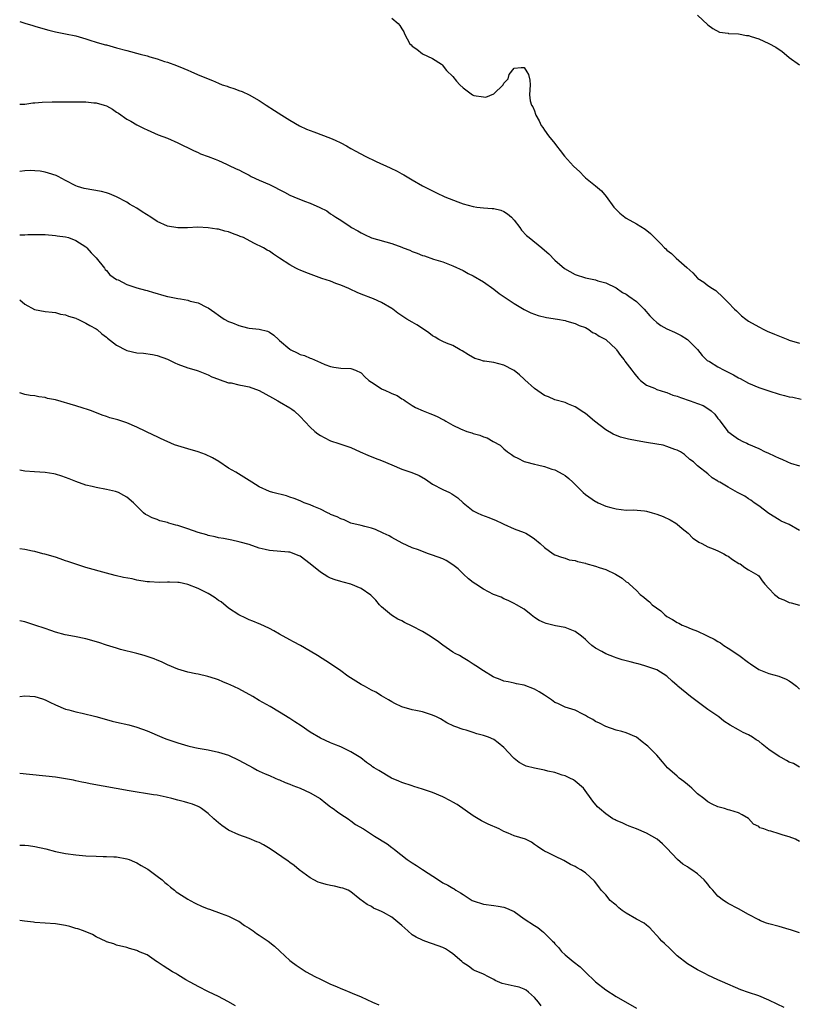
# Model space of a CAD drawing. Units: inches. Extents: x 2577000 to 2580000, y 1527000 to 1530000.
# Drawn here: x 2577000 to 2577153, y 1529297 to 1529490 of the extents above; entities that cross this region are included whole.
import ezdxf

# ---------------------------------------------------------------- set-up
doc = ezdxf.new("R2010")
doc.units = ezdxf.units.IN
doc.header["$MEASUREMENT"] = 0
doc.layers.add('LD25771527_10ft', color=112, linetype='Continuous')

msp = doc.modelspace()

# ---------------------------------------------------------------- linework, layer by layer
at = {"layer": 'LD25771527_10ft'}
for points, elevation in [([(2577000, 1529489.39), (2577001, 1529489.1), (2577002.6, 1529488.6), (2577003, 1529488.49), (2577005, 1529487.88), (2577005.72, 1529487.72), (2577007, 1529487.36), (2577009, 1529486.99), (2577011, 1529486.58), (2577013, 1529485.99), (2577013.73, 1529485.73), (2577015, 1529485.36), (2577016.14, 1529485), (2577016.82, 1529484.82), (2577017, 1529484.79), (2577019, 1529484.26), (2577021, 1529483.7), (2577023.61, 1529483), (2577025, 1529482.66), (2577025.52, 1529482.48), (2577027, 1529482.06), (2577028.44, 1529481.56), (2577029, 1529481.39), (2577030.74, 1529480.74), (2577032.18, 1529480.18), (2577033, 1529479.84), (2577033.61, 1529479.61), (2577034.89, 1529479), (2577037, 1529478.12), (2577037.82, 1529477.82), (2577039, 1529477.28), (2577039.73, 1529477), (2577040.69, 1529476.69), (2577041, 1529476.55), (2577042.22, 1529476.22), (2577043, 1529475.87), (2577043.67, 1529475.67), (2577045.03, 1529475.03), (2577047, 1529473.91), (2577048.37, 1529473), (2577049.97, 1529471.97), (2577051.41, 1529471), (2577053, 1529470.03), (2577054.93, 1529468.93), (2577056.3, 1529468.3), (2577057.73, 1529467.73), (2577061, 1529466.54), (2577061.89, 1529466.11), (2577063, 1529465.6), (2577064.09, 1529465), (2577065, 1529464.47), (2577065.95, 1529463.95), (2577067.77, 1529463), (2577069.95, 1529461.95), (2577072.72, 1529460.72), (2577074.07, 1529460.07), (2577075, 1529459.53), (2577075.35, 1529459.35), (2577077, 1529458.35), (2577079, 1529457.17), (2577081, 1529456.18), (2577081.81, 1529455.81), (2577083.41, 1529455), (2577085.99, 1529453.99), (2577087, 1529453.66), (2577089, 1529453.1), (2577089.71, 1529453), (2577091, 1529452.84), (2577092.73, 1529452.73), (2577093, 1529452.69), (2577094.37, 1529452.37), (2577095, 1529452.12), (2577095.69, 1529451.69), (2577096.49, 1529451), (2577097, 1529450.44), (2577098.1, 1529449), (2577098.47, 1529448.48), (2577099.43, 1529447.43), (2577099.93, 1529447), (2577102.47, 1529445), (2577103, 1529444.56), (2577103.79, 1529443.79), (2577105, 1529442.58), (2577106.92, 1529440.92), (2577109, 1529439.78), (2577111, 1529439.11), (2577113, 1529438.69), (2577113.46, 1529438.54), (2577115, 1529438.13), (2577117, 1529437.16), (2577118.27, 1529436.27), (2577119, 1529435.9), (2577119.52, 1529435.52), (2577121, 1529434.48), (2577122.52, 1529433), (2577123.66, 1529431.66), (2577124.29, 1529431), (2577125, 1529430.34), (2577125.78, 1529429.78), (2577127, 1529429.14), (2577128.46, 1529428.46), (2577129.79, 1529427.79), (2577131.04, 1529427.04), (2577133, 1529425.06), (2577133.87, 1529423.87), (2577134.9, 1529422.9), (2577135.33, 1529422.67), (2577137, 1529421.68), (2577138.23, 1529421), (2577140.06, 1529420.06), (2577141, 1529419.51), (2577141.34, 1529419.34), (2577143, 1529418.44), (2577145, 1529417.57), (2577146.8, 1529417), (2577147, 1529416.92), (2577149, 1529416.29), (2577150.05, 1529416.05), (2577151, 1529415.8), (2577151.69, 1529415.69), (2577153.32, 1529415.32)], 8320), ([(2577073, 1529490.06), (2577074.28, 1529489), (2577074.61, 1529488.61), (2577075, 1529487.99), (2577075.37, 1529487.37), (2577075.52, 1529487), (2577076.54, 1529485), (2577076.79, 1529484.79), (2577077, 1529484.58), (2577077.94, 1529483.94), (2577079, 1529483.06), (2577081, 1529482.11), (2577082.75, 1529481), (2577082.89, 1529480.89), (2577083.76, 1529479.76), (2577085, 1529478.59), (2577085.69, 1529477.69), (2577086.35, 1529477), (2577087, 1529476.4), (2577087.77, 1529475.77), (2577088.87, 1529475), (2577089.11, 1529474.89), (2577091, 1529474.59), (2577091.43, 1529474.57), (2577093, 1529475.22), (2577094.85, 1529477), (2577095, 1529477.32), (2577095.82, 1529478.18), (2577096.01, 1529479), (2577097, 1529480.25), (2577098.4, 1529480.4), (2577099, 1529480.38), (2577099.52, 1529479.52), (2577099.86, 1529479), (2577100.08, 1529477.92), (2577100.18, 1529477), (2577100.02, 1529475), (2577100.14, 1529473.86), (2577100.4, 1529473), (2577100.67, 1529472.67), (2577101, 1529471.85), (2577101.23, 1529471.23), (2577101.28, 1529471), (2577101.9, 1529469.9), (2577102.33, 1529469), (2577102.61, 1529468.61), (2577103, 1529468.11), (2577103.75, 1529467), (2577105, 1529465.45), (2577105.31, 1529465), (2577106.07, 1529464.07), (2577106.89, 1529463), (2577108.66, 1529461), (2577109.88, 1529459.88), (2577110.73, 1529459), (2577111, 1529458.76), (2577113, 1529457.16), (2577114.18, 1529456.18), (2577115.06, 1529455.06), (2577116.55, 1529453), (2577117, 1529452.52), (2577117.77, 1529451.77), (2577118.73, 1529451), (2577119, 1529450.83), (2577121, 1529449.73), (2577122.69, 1529448.69), (2577123.79, 1529447.79), (2577124.52, 1529447), (2577125.78, 1529445.78), (2577126.52, 1529445), (2577126.78, 1529444.78), (2577127, 1529444.56), (2577127.88, 1529443.88), (2577128.81, 1529443), (2577130.89, 1529441.11), (2577132.08, 1529440.08), (2577133, 1529439.05), (2577133.06, 1529439), (2577134.24, 1529438.24), (2577135, 1529437.63), (2577135.92, 1529437), (2577136.6, 1529436.6), (2577137, 1529436.21), (2577137.66, 1529435.66), (2577138.29, 1529435), (2577139, 1529434.29), (2577140.22, 1529433), (2577140.63, 1529432.63), (2577141, 1529432.22), (2577141.65, 1529431.65), (2577142.45, 1529431), (2577143, 1529430.62), (2577145, 1529429.48), (2577145.97, 1529429), (2577146.68, 1529428.68), (2577148.09, 1529428.09), (2577150.74, 1529427), (2577151, 1529426.9), (2577153, 1529426.32)], 8310), ([(2577133, 1529490.64), (2577135, 1529488.77), (2577136.02, 1529488.02), (2577137.32, 1529487.32), (2577139, 1529487.09), (2577139.06, 1529487.06), (2577141, 1529486.97), (2577142.63, 1529486.63), (2577143, 1529486.62), (2577143.53, 1529486.47), (2577145, 1529485.97), (2577147, 1529485.11), (2577148.37, 1529484.37), (2577149, 1529483.92), (2577149.56, 1529483.56), (2577151, 1529482.35), (2577153, 1529480.87)], 8300), ([(2577000, 1529473.15), (2577001, 1529473.2), (2577002.57, 1529473.43), (2577003, 1529473.43), (2577004.4, 1529473.6), (2577006.34, 1529473.66), (2577007, 1529473.66), (2577008.37, 1529473.63), (2577009, 1529473.64), (2577010.39, 1529473.61), (2577011, 1529473.64), (2577012.39, 1529473.61), (2577013, 1529473.63), (2577014.53, 1529473.47), (2577015, 1529473.45), (2577016.58, 1529473), (2577017, 1529472.85), (2577018.19, 1529472.19), (2577019, 1529471.64), (2577019.39, 1529471.39), (2577021, 1529470.26), (2577021.83, 1529469.83), (2577023, 1529469.1), (2577024.43, 1529468.44), (2577025, 1529468.13), (2577027.18, 1529467.18), (2577029, 1529466.51), (2577031, 1529465.62), (2577034.08, 1529464.08), (2577035, 1529463.7), (2577035.47, 1529463.47), (2577037, 1529462.91), (2577038.36, 1529462.36), (2577039, 1529462.11), (2577040.58, 1529461.42), (2577041, 1529461.23), (2577042.49, 1529460.49), (2577043, 1529460.28), (2577043.82, 1529459.82), (2577045, 1529459.24), (2577045.44, 1529459), (2577047, 1529458.3), (2577049, 1529457.43), (2577051.93, 1529455.93), (2577053, 1529455.33), (2577053.76, 1529455), (2577055.85, 1529454.15), (2577057, 1529453.79), (2577058.92, 1529452.92), (2577060.23, 1529452.23), (2577061, 1529451.66), (2577061.43, 1529451.43), (2577062.02, 1529451), (2577063, 1529450.43), (2577064.81, 1529449.19), (2577065.12, 1529449), (2577066.36, 1529448.36), (2577067, 1529447.91), (2577067.63, 1529447.63), (2577069, 1529446.99), (2577073, 1529445.83), (2577075, 1529445.12), (2577075.26, 1529445), (2577076.52, 1529444.52), (2577077, 1529444.3), (2577077.97, 1529443.97), (2577079, 1529443.49), (2577079.4, 1529443.4), (2577081.22, 1529442.78), (2577083, 1529442.27), (2577085, 1529441.48), (2577087, 1529440.54), (2577087.98, 1529439.98), (2577089, 1529439.53), (2577091, 1529438.33), (2577093, 1529436.88), (2577094.07, 1529436.07), (2577097, 1529434.06), (2577099, 1529432.88), (2577100.26, 1529432.26), (2577101, 1529431.97), (2577101.72, 1529431.72), (2577103.33, 1529431.33), (2577105.51, 1529431), (2577107, 1529430.72), (2577107.36, 1529430.64), (2577109, 1529430.17), (2577109.77, 1529429.77), (2577111, 1529429.35), (2577111.66, 1529429), (2577112.41, 1529428.41), (2577113, 1529428.18), (2577113.69, 1529427.69), (2577115.01, 1529427.01), (2577117, 1529425.13), (2577117.11, 1529425), (2577117.86, 1529423.86), (2577118.57, 1529423), (2577118.74, 1529422.74), (2577120.12, 1529421), (2577120.48, 1529420.48), (2577121, 1529419.81), (2577121.38, 1529419.38), (2577121.78, 1529419), (2577123, 1529418.03), (2577124.54, 1529417.46), (2577125, 1529417.24), (2577126.69, 1529416.69), (2577127, 1529416.64), (2577128.13, 1529416.13), (2577129, 1529415.89), (2577129.62, 1529415.62), (2577131.54, 1529415), (2577133, 1529414.49), (2577134.08, 1529414.08), (2577135, 1529413.51), (2577135.68, 1529413), (2577136.38, 1529412.38), (2577137, 1529411.54), (2577137.24, 1529411.24), (2577137.42, 1529411), (2577138.97, 1529409), (2577140.14, 1529408.14), (2577141, 1529407.49), (2577141.91, 1529407), (2577142.68, 1529406.68), (2577143, 1529406.51), (2577145, 1529405.64), (2577146.27, 1529405), (2577146.79, 1529404.79), (2577148.16, 1529404.16), (2577149, 1529403.72), (2577149.52, 1529403.52), (2577150.65, 1529403), (2577151.21, 1529402.79), (2577153, 1529402.24)], 8330), ([(2577153, 1529389.53), (2577151, 1529390.7), (2577149.4, 1529391.4), (2577149, 1529391.63), (2577147, 1529392.9), (2577145, 1529394.4), (2577144.09, 1529395), (2577143.47, 1529395.47), (2577143, 1529395.76), (2577142.27, 1529396.27), (2577140.84, 1529397), (2577139, 1529398.03), (2577137.36, 1529399), (2577137.12, 1529399.12), (2577137, 1529399.23), (2577135.89, 1529399.89), (2577135, 1529400.65), (2577133, 1529402.24), (2577132.17, 1529403), (2577131.48, 1529403.48), (2577130.43, 1529404.43), (2577129.63, 1529405), (2577129, 1529405.31), (2577128.55, 1529405.45), (2577127, 1529406.06), (2577126.26, 1529406.26), (2577125, 1529406.49), (2577123, 1529406.8), (2577121.14, 1529407.14), (2577119.48, 1529407.48), (2577117.89, 1529407.89), (2577116.44, 1529408.44), (2577115, 1529409.27), (2577112.75, 1529411), (2577111, 1529412.49), (2577110.7, 1529412.7), (2577110.19, 1529413), (2577109.49, 1529413.49), (2577109, 1529413.81), (2577107.67, 1529414.33), (2577107, 1529414.63), (2577105, 1529415.18), (2577103.74, 1529415.74), (2577103, 1529416.01), (2577101, 1529417.39), (2577099.13, 1529419.13), (2577099, 1529419.22), (2577098.07, 1529420.07), (2577097, 1529420.93), (2577096.89, 1529421), (2577095, 1529422), (2577093, 1529422.51), (2577091.22, 1529422.78), (2577091, 1529422.8), (2577090.29, 1529423), (2577089.31, 1529423.31), (2577088.03, 1529424.03), (2577086.81, 1529424.81), (2577086.39, 1529425), (2577085, 1529425.81), (2577083.73, 1529426.27), (2577083, 1529426.6), (2577082.21, 1529427), (2577081.49, 1529427.49), (2577081, 1529427.75), (2577080.3, 1529428.3), (2577079, 1529429.18), (2577077.9, 1529429.9), (2577077, 1529430.39), (2577075.97, 1529431), (2577075.38, 1529431.38), (2577074.2, 1529432.2), (2577073.19, 1529433), (2577073, 1529433.13), (2577071, 1529434.28), (2577069.41, 1529435), (2577067, 1529435.89), (2577066.22, 1529436.22), (2577064.87, 1529436.87), (2577064.61, 1529437), (2577063, 1529437.68), (2577062.03, 1529438.03), (2577061, 1529438.43), (2577059.3, 1529439), (2577056.13, 1529440.13), (2577055, 1529440.63), (2577054.72, 1529440.72), (2577054.19, 1529441), (2577053, 1529441.69), (2577051, 1529443), (2577049.77, 1529443.77), (2577049, 1529444.33), (2577048.57, 1529444.57), (2577047.86, 1529445), (2577045.92, 1529445.92), (2577043.89, 1529447), (2577043.25, 1529447.25), (2577043, 1529447.38), (2577041.78, 1529447.78), (2577041, 1529448.11), (2577040.27, 1529448.27), (2577039, 1529448.64), (2577038.67, 1529448.67), (2577037, 1529448.95), (2577034.97, 1529449.03), (2577032.94, 1529448.94), (2577031, 1529448.91), (2577029, 1529449.28), (2577027, 1529450.18), (2577025.73, 1529451), (2577024.03, 1529452.03), (2577023, 1529452.75), (2577021.57, 1529453.57), (2577021, 1529453.95), (2577019, 1529455.02), (2577017.61, 1529455.61), (2577017, 1529455.82), (2577016.08, 1529456.08), (2577012.62, 1529456.62), (2577011.37, 1529457), (2577011, 1529457.14), (2577009, 1529458.2), (2577007.55, 1529459), (2577007.17, 1529459.17), (2577005.65, 1529459.66), (2577005, 1529459.82), (2577004.01, 1529460.01), (2577003, 1529460.13), (2577002.15, 1529460.15), (2577001, 1529460.11), (2577000, 1529459.96)], 8340), ([(2577000, 1529447.58), (2577001, 1529447.57), (2577001.6, 1529447.61), (2577003.64, 1529447.64), (2577005, 1529447.59), (2577007, 1529447.41), (2577007.35, 1529447.35), (2577009, 1529447.13), (2577009.55, 1529447), (2577011, 1529446.47), (2577013, 1529445.17), (2577013.17, 1529445), (2577014, 1529444), (2577015, 1529443.04), (2577016.61, 1529441), (2577016.76, 1529440.76), (2577017, 1529440.56), (2577017.71, 1529439.71), (2577019, 1529438.81), (2577019.31, 1529438.69), (2577021, 1529437.82), (2577021.58, 1529437.58), (2577023, 1529437.18), (2577024.67, 1529436.67), (2577025, 1529436.61), (2577026.23, 1529436.23), (2577027, 1529436.01), (2577027.81, 1529435.81), (2577029, 1529435.47), (2577029.41, 1529435.41), (2577031, 1529435.08), (2577031.56, 1529435), (2577033, 1529434.74), (2577033.45, 1529434.55), (2577035, 1529434.22), (2577036.67, 1529433.33), (2577037, 1529433.2), (2577038.31, 1529432.31), (2577039, 1529431.77), (2577039.45, 1529431.45), (2577040.11, 1529431), (2577041, 1529430.57), (2577041.73, 1529430.27), (2577043, 1529429.75), (2577044.71, 1529429.29), (2577045, 1529429.22), (2577047, 1529429.02), (2577048.64, 1529428.64), (2577049, 1529428.48), (2577049.85, 1529427.85), (2577050.79, 1529427), (2577051, 1529426.84), (2577053, 1529425.13), (2577053.22, 1529425), (2577054.41, 1529424.41), (2577055, 1529424.08), (2577055.85, 1529423.85), (2577057, 1529423.33), (2577057.27, 1529423.27), (2577059, 1529422.49), (2577059.88, 1529422.12), (2577061, 1529421.7), (2577061.62, 1529421.62), (2577063, 1529421.41), (2577065, 1529421.36), (2577065.89, 1529421), (2577067, 1529420.47), (2577067.69, 1529419.69), (2577068.49, 1529419), (2577069, 1529418.65), (2577069.96, 1529418.04), (2577071, 1529417.35), (2577071.74, 1529417), (2577072.63, 1529416.63), (2577073, 1529416.42), (2577074.03, 1529416.03), (2577075, 1529415.4), (2577075.28, 1529415.28), (2577075.66, 1529415), (2577077, 1529414.1), (2577077.69, 1529413.69), (2577079.17, 1529413), (2577080.49, 1529412.49), (2577081, 1529412.33), (2577081.94, 1529411.94), (2577083, 1529411.33), (2577083.24, 1529411.24), (2577083.59, 1529411), (2577085, 1529410.21), (2577086.51, 1529409.49), (2577087.73, 1529409), (2577088.71, 1529408.71), (2577089, 1529408.6), (2577090.28, 1529408.28), (2577091, 1529407.95), (2577091.74, 1529407.74), (2577092.89, 1529407), (2577094.26, 1529406.26), (2577095, 1529405.57), (2577095.71, 1529405), (2577096.48, 1529404.48), (2577097, 1529404.06), (2577097.73, 1529403.73), (2577099, 1529403.07), (2577099.23, 1529403), (2577101, 1529402.57), (2577101.59, 1529402.41), (2577103, 1529402.09), (2577104.39, 1529401.61), (2577105, 1529401.42), (2577106.59, 1529400.59), (2577107, 1529400.32), (2577107.75, 1529399.75), (2577108.51, 1529399), (2577109.79, 1529397.79), (2577110.56, 1529397), (2577111, 1529396.6), (2577113, 1529395.22), (2577113.16, 1529395.16), (2577113.48, 1529395), (2577115, 1529394.35), (2577115.95, 1529394.05), (2577117, 1529393.78), (2577119, 1529393.56), (2577120.42, 1529393.58), (2577122.62, 1529393.38), (2577123, 1529393.32), (2577124.1, 1529393), (2577125, 1529392.77), (2577126.28, 1529392.28), (2577127.65, 1529391.65), (2577128.75, 1529391), (2577129, 1529390.8), (2577129.96, 1529389.96), (2577131.16, 1529389), (2577132.07, 1529388.07), (2577133, 1529387.44), (2577133.25, 1529387.25), (2577133.82, 1529387), (2577135, 1529386.34), (2577136.04, 1529385.96), (2577137, 1529385.54), (2577138.16, 1529385), (2577138.68, 1529384.68), (2577139, 1529384.51), (2577139.85, 1529383.85), (2577141.1, 1529383.1), (2577141.34, 1529383), (2577142.29, 1529382.29), (2577143, 1529381.81), (2577144.82, 1529380.82), (2577145, 1529380.64), (2577145.69, 1529379.69), (2577146.18, 1529379), (2577147, 1529378.19), (2577148.07, 1529377), (2577148.61, 1529376.61), (2577149, 1529376.3), (2577149.92, 1529375.92), (2577151, 1529375.44), (2577151.36, 1529375.36), (2577153, 1529374.92)], 8350), ([(2577000, 1529434.78), (2577001, 1529433.97), (2577002.93, 1529432.93), (2577005, 1529432.54), (2577006.37, 1529432.37), (2577007, 1529432.31), (2577008.01, 1529432.01), (2577009, 1529431.84), (2577009.57, 1529431.57), (2577011, 1529431.17), (2577011.11, 1529431.11), (2577011.42, 1529431), (2577013, 1529430.24), (2577013.77, 1529429.77), (2577015, 1529429.14), (2577015.23, 1529429), (2577016.13, 1529428.13), (2577017, 1529427.49), (2577017.26, 1529427.26), (2577019, 1529425.93), (2577020.91, 1529424.91), (2577021, 1529424.87), (2577023, 1529424.39), (2577024.32, 1529424.32), (2577026.09, 1529424.09), (2577027, 1529423.91), (2577029, 1529423.14), (2577030.45, 1529422.45), (2577031, 1529422.21), (2577033, 1529421.46), (2577034.63, 1529421), (2577035, 1529420.87), (2577036.34, 1529420.34), (2577037, 1529420.1), (2577037.72, 1529419.72), (2577039, 1529419.24), (2577039.15, 1529419.15), (2577041, 1529418.55), (2577041.5, 1529418.5), (2577043, 1529418.14), (2577044.05, 1529417.95), (2577045, 1529417.71), (2577047, 1529416.99), (2577049.57, 1529415.57), (2577050.66, 1529415), (2577051, 1529414.81), (2577053, 1529413.64), (2577053.37, 1529413.37), (2577053.86, 1529413), (2577055, 1529411.91), (2577057, 1529409.81), (2577057.94, 1529409), (2577058.52, 1529408.52), (2577059, 1529408.21), (2577059.77, 1529407.77), (2577061, 1529407.15), (2577062.59, 1529406.59), (2577063, 1529406.48), (2577063.78, 1529406.22), (2577065, 1529405.83), (2577066.79, 1529405), (2577068.32, 1529404.32), (2577069.73, 1529403.73), (2577071, 1529403.26), (2577073, 1529402.41), (2577075, 1529401.59), (2577076.95, 1529400.95), (2577078.35, 1529400.35), (2577079.6, 1529399.6), (2577081, 1529398.67), (2577083, 1529397.61), (2577084.33, 1529397), (2577084.77, 1529396.77), (2577085, 1529396.62), (2577085.96, 1529395.96), (2577087, 1529395), (2577089, 1529393.4), (2577089.75, 1529393), (2577090.61, 1529392.61), (2577092.07, 1529392.07), (2577093.5, 1529391.5), (2577094.58, 1529391), (2577095, 1529390.79), (2577097, 1529389.9), (2577099, 1529389.13), (2577099.28, 1529389), (2577100.35, 1529388.35), (2577101, 1529387.9), (2577102.13, 1529387), (2577103, 1529386.19), (2577104.68, 1529385), (2577105, 1529384.81), (2577106.31, 1529384.31), (2577107, 1529384.1), (2577107.83, 1529383.83), (2577109, 1529383.64), (2577109.45, 1529383.45), (2577111, 1529383.15), (2577111.1, 1529383.1), (2577113, 1529382.57), (2577113.68, 1529382.32), (2577115, 1529381.89), (2577116.89, 1529381), (2577118.22, 1529380.22), (2577119, 1529379.51), (2577119.32, 1529379.32), (2577119.63, 1529379), (2577121, 1529377.75), (2577121.76, 1529377), (2577122.47, 1529376.47), (2577123, 1529376), (2577123.56, 1529375.56), (2577124.08, 1529375), (2577125.78, 1529373.78), (2577126.55, 1529373), (2577127, 1529372.69), (2577128.09, 1529372.09), (2577129, 1529371.48), (2577129.35, 1529371.35), (2577129.95, 1529371), (2577130.72, 1529370.72), (2577131.77, 1529370.23), (2577133, 1529369.78), (2577134.63, 1529369), (2577134.89, 1529368.89), (2577135, 1529368.82), (2577136.25, 1529368.25), (2577137, 1529367.76), (2577137.49, 1529367.49), (2577138.14, 1529367), (2577139, 1529366.49), (2577141.11, 1529365.11), (2577143, 1529363.65), (2577143.4, 1529363.4), (2577145, 1529362.3), (2577147, 1529361.48), (2577148.96, 1529360.96), (2577150.41, 1529360.41), (2577151, 1529360.05), (2577151.62, 1529359.62), (2577152.39, 1529359), (2577153, 1529358.42)], 8360), ([(2577153, 1529343.14), (2577151.83, 1529343.83), (2577151, 1529344.1), (2577150.45, 1529344.45), (2577149.43, 1529345), (2577149, 1529345.2), (2577147, 1529346.6), (2577145.66, 1529347.66), (2577145, 1529348.2), (2577144.51, 1529348.51), (2577143.81, 1529349), (2577143, 1529349.48), (2577141.95, 1529349.95), (2577141, 1529350.47), (2577139.39, 1529351.39), (2577138.18, 1529352.18), (2577137.15, 1529353), (2577135, 1529354.47), (2577132.38, 1529356.38), (2577131.64, 1529357), (2577129.14, 1529359), (2577129, 1529359.14), (2577128, 1529360), (2577127, 1529360.97), (2577125, 1529362.21), (2577122.67, 1529363), (2577121.37, 1529363.37), (2577121, 1529363.44), (2577119.78, 1529363.78), (2577119, 1529363.98), (2577118.2, 1529364.2), (2577117, 1529364.56), (2577116.68, 1529364.68), (2577115, 1529365.33), (2577114.19, 1529365.81), (2577113, 1529366.47), (2577112.27, 1529367), (2577111.58, 1529367.58), (2577111, 1529368.19), (2577110.53, 1529368.53), (2577109.99, 1529369), (2577109, 1529369.74), (2577107, 1529370.51), (2577105.13, 1529370.87), (2577103.31, 1529371.31), (2577103, 1529371.42), (2577101.91, 1529371.91), (2577101, 1529372.51), (2577100.32, 1529373), (2577099, 1529374.13), (2577097.48, 1529375), (2577097, 1529375.23), (2577095.84, 1529375.84), (2577095, 1529376.12), (2577094.45, 1529376.45), (2577092.97, 1529377.03), (2577091, 1529378.03), (2577089.5, 1529379), (2577089, 1529379.34), (2577088.08, 1529380.08), (2577087.05, 1529381), (2577086, 1529382), (2577085, 1529382.82), (2577083.68, 1529383.68), (2577083, 1529383.98), (2577081, 1529384.74), (2577080.79, 1529384.79), (2577080.22, 1529385), (2577079, 1529385.41), (2577078.27, 1529385.73), (2577077, 1529386.15), (2577075.07, 1529387.07), (2577073, 1529388.18), (2577072.49, 1529388.49), (2577071.33, 1529389), (2577069.78, 1529389.78), (2577069, 1529390.02), (2577067.69, 1529390.31), (2577067, 1529390.52), (2577065, 1529391), (2577063.63, 1529391.63), (2577063, 1529391.82), (2577062.26, 1529392.26), (2577061, 1529392.72), (2577060.83, 1529392.83), (2577060.4, 1529393), (2577059, 1529393.74), (2577057.74, 1529394.26), (2577057, 1529394.61), (2577055.84, 1529395), (2577055, 1529395.38), (2577053.83, 1529395.83), (2577053, 1529396.11), (2577052.33, 1529396.33), (2577049.69, 1529397), (2577049, 1529397.21), (2577047, 1529398.12), (2577045.55, 1529399), (2577044, 1529400), (2577042.38, 1529401), (2577041, 1529401.81), (2577039.06, 1529403.06), (2577037.83, 1529403.83), (2577036.47, 1529404.47), (2577035, 1529405.01), (2577033, 1529405.55), (2577031, 1529406.15), (2577030.37, 1529406.37), (2577027.63, 1529407.63), (2577027, 1529407.95), (2577026.27, 1529408.27), (2577024.78, 1529409), (2577023, 1529409.82), (2577021, 1529410.67), (2577019.23, 1529411.23), (2577019, 1529411.32), (2577017.66, 1529411.66), (2577017, 1529411.92), (2577016.18, 1529412.18), (2577014.08, 1529413), (2577013.28, 1529413.28), (2577012.48, 1529413.52), (2577011, 1529414), (2577007, 1529415.16), (2577005.47, 1529415.47), (2577005, 1529415.62), (2577003.75, 1529415.75), (2577003, 1529415.94), (2577002.05, 1529416.05), (2577001, 1529416.25), (2577000.43, 1529416.43), (2577000, 1529416.53)], 8370), ([(2577153, 1529328.56), (2577152.21, 1529329), (2577151, 1529329.48), (2577149.77, 1529329.77), (2577149, 1529330.08), (2577147.4, 1529330.6), (2577147, 1529330.66), (2577146.03, 1529331), (2577145.24, 1529331.24), (2577145, 1529331.48), (2577143.97, 1529331.97), (2577143, 1529333.04), (2577141.78, 1529333.78), (2577141, 1529334.18), (2577139.34, 1529334.66), (2577139, 1529334.78), (2577138.29, 1529335), (2577137.26, 1529335.26), (2577137, 1529335.36), (2577135.85, 1529335.85), (2577135, 1529336.32), (2577134.2, 1529337), (2577133, 1529337.9), (2577131.89, 1529339), (2577131.42, 1529339.42), (2577131, 1529339.71), (2577130.31, 1529340.31), (2577129.39, 1529341), (2577129, 1529341.33), (2577127.11, 1529343), (2577126.15, 1529344.15), (2577125.38, 1529345), (2577125, 1529345.48), (2577123.25, 1529347.25), (2577123, 1529347.47), (2577122.11, 1529348.11), (2577121, 1529349.01), (2577119, 1529349.88), (2577118.15, 1529350.15), (2577117, 1529350.4), (2577115, 1529351.08), (2577113.77, 1529351.77), (2577113, 1529352.11), (2577112.45, 1529352.45), (2577111.39, 1529353), (2577111, 1529353.26), (2577110.5, 1529353.5), (2577109, 1529354.29), (2577107, 1529354.92), (2577105.59, 1529355.59), (2577105, 1529355.84), (2577104.35, 1529356.35), (2577103, 1529357.23), (2577101.92, 1529357.92), (2577101, 1529358.42), (2577099, 1529359.19), (2577097.5, 1529359.5), (2577097, 1529359.59), (2577095.86, 1529359.86), (2577095, 1529360.01), (2577094.3, 1529360.3), (2577093, 1529360.81), (2577092.87, 1529360.87), (2577091, 1529362), (2577089.49, 1529363), (2577089, 1529363.35), (2577087.96, 1529363.96), (2577087, 1529364.58), (2577086.3, 1529365), (2577085.45, 1529365.45), (2577085, 1529365.71), (2577083, 1529367.09), (2577081.88, 1529367.88), (2577080.2, 1529369), (2577079, 1529369.72), (2577077, 1529370.8), (2577075.53, 1529371.53), (2577075, 1529371.85), (2577074.19, 1529372.19), (2577072.95, 1529372.95), (2577071, 1529374.59), (2577070.61, 1529375), (2577069.88, 1529375.88), (2577068.88, 1529376.88), (2577067, 1529378.2), (2577065, 1529379), (2577063.44, 1529379.44), (2577063, 1529379.52), (2577061.89, 1529379.89), (2577061, 1529380.2), (2577060.44, 1529380.44), (2577059, 1529381.36), (2577057, 1529383.01), (2577055, 1529384.5), (2577054.67, 1529384.67), (2577053.84, 1529385), (2577053, 1529385.27), (2577052.72, 1529385.28), (2577049, 1529385.62), (2577048.16, 1529385.84), (2577047, 1529386.11), (2577045, 1529386.78), (2577043.26, 1529387.26), (2577043, 1529387.36), (2577041.63, 1529387.63), (2577041, 1529387.78), (2577039.99, 1529387.99), (2577039, 1529388.13), (2577038.34, 1529388.34), (2577037, 1529388.58), (2577036.7, 1529388.7), (2577035, 1529389.19), (2577033, 1529389.89), (2577031, 1529390.53), (2577030.61, 1529390.61), (2577029.25, 1529391), (2577029, 1529391.09), (2577027.48, 1529391.48), (2577027, 1529391.71), (2577026.02, 1529392.02), (2577025, 1529392.56), (2577024.7, 1529392.7), (2577024.26, 1529393), (2577022.34, 1529395), (2577021, 1529396.1), (2577020.44, 1529396.44), (2577019.36, 1529397), (2577018.83, 1529397.17), (2577017, 1529397.61), (2577015, 1529397.99), (2577014.19, 1529398.19), (2577013, 1529398.43), (2577011, 1529399.15), (2577009.7, 1529399.7), (2577009, 1529399.97), (2577008.24, 1529400.24), (2577007, 1529400.61), (2577006.67, 1529400.67), (2577005, 1529400.94), (2577002.91, 1529401.09), (2577001, 1529401.21), (2577000, 1529401.38)], 8380), ([(2577153, 1529310.66), (2577151.25, 1529311.25), (2577151, 1529311.3), (2577149.69, 1529311.69), (2577149, 1529311.85), (2577147, 1529312.4), (2577146.54, 1529312.54), (2577145.35, 1529313), (2577145, 1529313.15), (2577143, 1529314.22), (2577141, 1529315.33), (2577139, 1529316.4), (2577138.63, 1529316.63), (2577138.1, 1529317), (2577137, 1529317.83), (2577135.97, 1529319), (2577135.5, 1529319.5), (2577135, 1529320.19), (2577134.64, 1529320.64), (2577134.32, 1529321), (2577133, 1529322.21), (2577131.86, 1529323), (2577131.33, 1529323.33), (2577131, 1529323.58), (2577130.1, 1529324.1), (2577129.04, 1529325), (2577127, 1529327.27), (2577126.12, 1529328.12), (2577125.06, 1529329), (2577123, 1529330.17), (2577121, 1529331.03), (2577119.57, 1529331.57), (2577119, 1529331.83), (2577118.22, 1529332.22), (2577117, 1529332.65), (2577116.81, 1529332.81), (2577116.38, 1529333), (2577115, 1529333.96), (2577113.74, 1529335), (2577113.35, 1529335.35), (2577112.44, 1529336.44), (2577110.61, 1529339), (2577109, 1529340.38), (2577108.63, 1529340.63), (2577107.94, 1529341), (2577107, 1529341.41), (2577106.44, 1529341.56), (2577105, 1529342.05), (2577103.65, 1529342.35), (2577103, 1529342.51), (2577101, 1529342.9), (2577099.34, 1529343.34), (2577099, 1529343.49), (2577098.02, 1529344.02), (2577097, 1529344.82), (2577096.81, 1529345), (2577095, 1529347.01), (2577093.91, 1529347.91), (2577093, 1529348.55), (2577091.99, 1529349), (2577091, 1529349.37), (2577089.69, 1529349.69), (2577089, 1529349.95), (2577087.61, 1529350.39), (2577087, 1529350.54), (2577086.64, 1529350.64), (2577085.76, 1529351), (2577085.19, 1529351.19), (2577083.82, 1529351.82), (2577082.58, 1529352.58), (2577081.78, 1529353), (2577081, 1529353.36), (2577079, 1529353.97), (2577077.75, 1529354.25), (2577077, 1529354.4), (2577075, 1529354.95), (2577073.6, 1529355.6), (2577073, 1529355.92), (2577072.33, 1529356.33), (2577071, 1529357.13), (2577069.85, 1529357.85), (2577069, 1529358.25), (2577067.68, 1529359), (2577067, 1529359.36), (2577065.97, 1529359.97), (2577064.4, 1529361), (2577063, 1529362.03), (2577061, 1529363.38), (2577058.4, 1529365), (2577057, 1529365.9), (2577055.09, 1529367), (2577053.73, 1529367.73), (2577053, 1529368.09), (2577051, 1529369.22), (2577049.87, 1529369.87), (2577049, 1529370.35), (2577047.15, 1529371.15), (2577047, 1529371.23), (2577045.74, 1529371.74), (2577045, 1529372.06), (2577044.37, 1529372.37), (2577043, 1529372.99), (2577041, 1529374.32), (2577039.55, 1529375.55), (2577039, 1529375.85), (2577038.36, 1529376.36), (2577037.31, 1529377), (2577037, 1529377.17), (2577035, 1529378.17), (2577033, 1529378.96), (2577031.32, 1529379.32), (2577031, 1529379.37), (2577029.41, 1529379.41), (2577029, 1529379.43), (2577027.37, 1529379.37), (2577025.46, 1529379.46), (2577025, 1529379.51), (2577023, 1529379.84), (2577022.04, 1529380.04), (2577020.36, 1529380.36), (2577018.71, 1529380.71), (2577017, 1529381.15), (2577013, 1529382.31), (2577011, 1529382.94), (2577009.46, 1529383.46), (2577009, 1529383.63), (2577007.97, 1529383.97), (2577007, 1529384.32), (2577004.91, 1529384.91), (2577004.52, 1529385), (2577003, 1529385.4), (2577002.51, 1529385.49), (2577001, 1529385.82), (2577000, 1529385.95)], 8390), ([(2577149.97, 1529295.97), (2577148.61, 1529296.61), (2577147, 1529297.45), (2577145, 1529298.3), (2577143, 1529298.93), (2577141.46, 1529299.46), (2577137.88, 1529301), (2577137, 1529301.39), (2577135, 1529302.33), (2577134.58, 1529302.58), (2577133.25, 1529303.25), (2577133, 1529303.35), (2577131, 1529304.56), (2577129, 1529306.15), (2577127.56, 1529307.56), (2577126.51, 1529308.51), (2577126.02, 1529309), (2577125.55, 1529309.55), (2577125, 1529310.13), (2577124.13, 1529311), (2577123.63, 1529311.63), (2577123, 1529312.11), (2577122.51, 1529312.51), (2577121, 1529313.34), (2577119, 1529314.46), (2577118.21, 1529315), (2577117.55, 1529315.55), (2577117, 1529316.07), (2577116.48, 1529316.48), (2577115.88, 1529317), (2577115, 1529318.06), (2577114.08, 1529319), (2577113.63, 1529319.63), (2577112.76, 1529320.76), (2577111, 1529322.43), (2577110.12, 1529323), (2577109.37, 1529323.37), (2577109, 1529323.62), (2577108.06, 1529324.06), (2577106.79, 1529324.79), (2577105, 1529325.65), (2577103.66, 1529326.34), (2577103, 1529326.66), (2577102.78, 1529326.78), (2577102.42, 1529327), (2577101.58, 1529327.58), (2577101, 1529327.99), (2577100.43, 1529328.43), (2577099.26, 1529329), (2577097, 1529329.69), (2577095.83, 1529330.17), (2577095, 1529330.54), (2577094.1, 1529331), (2577091.93, 1529331.93), (2577090.59, 1529332.59), (2577089, 1529333.57), (2577085.81, 1529335.81), (2577085, 1529336.27), (2577084.51, 1529336.51), (2577083, 1529337.31), (2577081, 1529338.15), (2577079, 1529338.84), (2577077.35, 1529339.35), (2577077, 1529339.44), (2577075, 1529340.12), (2577074.37, 1529340.37), (2577072.96, 1529341), (2577070.45, 1529342.45), (2577069.52, 1529343), (2577069.22, 1529343.22), (2577069, 1529343.4), (2577068.06, 1529344.06), (2577066.93, 1529344.93), (2577065, 1529346.13), (2577063.27, 1529347), (2577063, 1529347.12), (2577061.63, 1529347.63), (2577061, 1529347.9), (2577059, 1529348.82), (2577057, 1529350.01), (2577055.21, 1529351.21), (2577054, 1529352), (2577053, 1529352.69), (2577051, 1529353.93), (2577049.14, 1529355), (2577047, 1529356.2), (2577045.73, 1529357), (2577043, 1529358.48), (2577041.28, 1529359.28), (2577041, 1529359.43), (2577039.87, 1529359.86), (2577039, 1529360.23), (2577038.43, 1529360.43), (2577036.9, 1529360.9), (2577035, 1529361.37), (2577034.55, 1529361.45), (2577033, 1529361.79), (2577031, 1529362.37), (2577029, 1529363.23), (2577027.81, 1529363.81), (2577027, 1529364.14), (2577026.37, 1529364.37), (2577025, 1529364.85), (2577024.41, 1529365), (2577023, 1529365.42), (2577019.77, 1529366.23), (2577019, 1529366.44), (2577017, 1529367.03), (2577015.55, 1529367.55), (2577013, 1529368.27), (2577010.73, 1529368.73), (2577008.93, 1529369.07), (2577007, 1529369.62), (2577006.08, 1529369.92), (2577005, 1529370.32), (2577003, 1529371.01), (2577001, 1529371.64), (2577000, 1529371.85)], 8400), ([(2577000, 1529357.01), (2577001, 1529357.09), (2577003, 1529356.97), (2577004.5, 1529356.5), (2577005, 1529356.31), (2577005.91, 1529355.91), (2577007, 1529355.34), (2577009, 1529354.52), (2577009.61, 1529354.39), (2577011, 1529354), (2577012.25, 1529353.75), (2577014.92, 1529353.08), (2577016.59, 1529352.59), (2577018.17, 1529352.17), (2577019, 1529351.96), (2577021.41, 1529351.41), (2577023, 1529350.99), (2577025, 1529350.24), (2577027.86, 1529349), (2577028.67, 1529348.67), (2577031, 1529347.9), (2577031.71, 1529347.71), (2577033, 1529347.33), (2577034.36, 1529347), (2577035, 1529346.86), (2577037, 1529346.51), (2577039, 1529346.09), (2577041, 1529345.45), (2577043, 1529344.53), (2577045.83, 1529343), (2577046.57, 1529342.57), (2577047, 1529342.34), (2577048.15, 1529341.85), (2577049, 1529341.46), (2577050.14, 1529341), (2577050.74, 1529340.74), (2577051, 1529340.65), (2577052.11, 1529340.11), (2577053, 1529339.81), (2577053.56, 1529339.56), (2577055.06, 1529339), (2577057, 1529338.12), (2577058.94, 1529337), (2577060.07, 1529336.07), (2577061, 1529335.37), (2577061.21, 1529335.21), (2577061.52, 1529335), (2577062.34, 1529334.34), (2577063, 1529333.94), (2577064.45, 1529333), (2577064.75, 1529332.75), (2577065, 1529332.59), (2577065.89, 1529331.89), (2577067.45, 1529331), (2577069.61, 1529329.61), (2577072.1, 1529328.1), (2577073, 1529327.4), (2577073.24, 1529327.24), (2577073.52, 1529327), (2577076.03, 1529325), (2577077, 1529324.34), (2577077.83, 1529323.83), (2577079, 1529323.04), (2577082.14, 1529321), (2577083, 1529320.47), (2577083.99, 1529319.99), (2577085, 1529319.36), (2577085.25, 1529319.25), (2577085.59, 1529319), (2577086.49, 1529318.49), (2577087, 1529318.13), (2577088.79, 1529317), (2577089, 1529316.89), (2577091, 1529316.26), (2577093, 1529316.01), (2577093.88, 1529315.88), (2577095, 1529315.68), (2577095.49, 1529315.49), (2577096.59, 1529315), (2577097, 1529314.79), (2577099, 1529313.37), (2577101, 1529312.05), (2577101.65, 1529311.65), (2577102.44, 1529311), (2577102.78, 1529310.78), (2577103, 1529310.59), (2577104.52, 1529309), (2577104.77, 1529308.77), (2577105, 1529308.49), (2577105.73, 1529307.73), (2577106.28, 1529307), (2577107, 1529306.33), (2577108.57, 1529305), (2577109.97, 1529303.97), (2577110.95, 1529303), (2577113, 1529301.04), (2577115, 1529299.45), (2577117, 1529298.15), (2577121, 1529295.86)], 8410), ([(2577102.33, 1529296.33), (2577101.81, 1529297), (2577101, 1529297.95), (2577099.82, 1529299), (2577099.36, 1529299.36), (2577099, 1529299.56), (2577097.97, 1529299.97), (2577097, 1529300.17), (2577094.69, 1529300.69), (2577093.27, 1529301.27), (2577093, 1529301.45), (2577091.98, 1529302.02), (2577091, 1529302.5), (2577089.26, 1529303.26), (2577089, 1529303.4), (2577088.06, 1529304.06), (2577087, 1529304.77), (2577086.76, 1529305), (2577085, 1529306.51), (2577084.3, 1529307), (2577083.52, 1529307.52), (2577083, 1529307.75), (2577082.11, 1529308.11), (2577079.52, 1529309), (2577079, 1529309.16), (2577077.76, 1529309.76), (2577077, 1529310.25), (2577076.15, 1529311), (2577075, 1529312.07), (2577073, 1529313.7), (2577071.35, 1529314.65), (2577071, 1529314.83), (2577070.52, 1529315), (2577069.44, 1529315.44), (2577069, 1529315.79), (2577068.17, 1529316.17), (2577066.75, 1529317.25), (2577065, 1529318.67), (2577064.45, 1529319), (2577063.41, 1529319.41), (2577063, 1529319.49), (2577061.78, 1529319.78), (2577061, 1529319.91), (2577060.12, 1529320.12), (2577059, 1529320.43), (2577058.58, 1529320.58), (2577057.68, 1529321), (2577057, 1529321.39), (2577054.83, 1529323), (2577053.82, 1529323.82), (2577053, 1529324.41), (2577052.67, 1529324.67), (2577049.14, 1529327.14), (2577047.86, 1529327.86), (2577047, 1529328.32), (2577046.5, 1529328.5), (2577045, 1529329.15), (2577043, 1529329.85), (2577041, 1529330.8), (2577039.69, 1529331.69), (2577039, 1529332.22), (2577038.57, 1529332.57), (2577038.07, 1529333), (2577037, 1529334.03), (2577035.66, 1529335), (2577035.27, 1529335.27), (2577035, 1529335.41), (2577033.89, 1529335.89), (2577033, 1529336.12), (2577032.34, 1529336.34), (2577031, 1529336.68), (2577029.87, 1529337), (2577028.74, 1529337.26), (2577027, 1529337.61), (2577026.27, 1529337.73), (2577021.51, 1529338.49), (2577013.85, 1529339.85), (2577013, 1529340.05), (2577012.18, 1529340.18), (2577011, 1529340.47), (2577010.54, 1529340.55), (2577009, 1529340.87), (2577007, 1529341.17), (2577000, 1529341.87)], 8420), ([(2577000, 1529327.84), (2577001, 1529327.85), (2577001.74, 1529327.74), (2577003, 1529327.59), (2577005.11, 1529327.11), (2577007, 1529326.61), (2577009, 1529326.21), (2577011, 1529325.94), (2577013, 1529325.75), (2577015, 1529325.65), (2577016.39, 1529325.61), (2577017, 1529325.63), (2577018.46, 1529325.54), (2577019, 1529325.54), (2577021, 1529325.17), (2577021.46, 1529325), (2577022.54, 1529324.54), (2577023, 1529324.38), (2577023.81, 1529323.81), (2577025, 1529323.21), (2577025.11, 1529323.11), (2577027, 1529321.75), (2577027.93, 1529321), (2577028.48, 1529320.48), (2577029, 1529320.08), (2577029.59, 1529319.59), (2577030.35, 1529319), (2577030.69, 1529318.69), (2577031, 1529318.47), (2577033, 1529317.21), (2577033.42, 1529317), (2577034.45, 1529316.45), (2577035.81, 1529315.81), (2577037, 1529315.37), (2577037.25, 1529315.25), (2577039.55, 1529314.45), (2577041, 1529313.87), (2577042.8, 1529313), (2577043, 1529312.89), (2577044.09, 1529312.09), (2577045, 1529311.55), (2577045.82, 1529311), (2577046.49, 1529310.49), (2577047, 1529310.19), (2577048.76, 1529309), (2577050, 1529308), (2577051.06, 1529307.06), (2577053, 1529305.23), (2577053.27, 1529305), (2577054.27, 1529304.27), (2577055, 1529303.76), (2577056.21, 1529303), (2577057.94, 1529302.06), (2577059, 1529301.52), (2577060.07, 1529301), (2577060.72, 1529300.72), (2577061, 1529300.57), (2577062.13, 1529300.13), (2577063, 1529299.7), (2577063.53, 1529299.53), (2577064.77, 1529299), (2577065.2, 1529298.8), (2577067, 1529298.05), (2577069.21, 1529297), (2577070.48, 1529296.48)], 8430), ([(2577042.32, 1529296.32), (2577040.84, 1529297.16), (2577039, 1529298.13), (2577037.06, 1529299.06), (2577035, 1529300.09), (2577034.44, 1529300.44), (2577033.31, 1529301), (2577032.6, 1529301.4), (2577031, 1529302.37), (2577030.63, 1529302.63), (2577029.97, 1529303), (2577028.14, 1529304.14), (2577027, 1529304.92), (2577026.84, 1529305), (2577025, 1529306.29), (2577023.31, 1529307), (2577023.1, 1529307.1), (2577023, 1529307.17), (2577021.54, 1529307.54), (2577021, 1529307.75), (2577019, 1529308.22), (2577018.45, 1529308.45), (2577017, 1529308.89), (2577016.94, 1529308.94), (2577015, 1529309.85), (2577014.3, 1529310.3), (2577012.52, 1529311), (2577011.41, 1529311.41), (2577011, 1529311.51), (2577009.87, 1529311.87), (2577009, 1529312.06), (2577008.21, 1529312.21), (2577007, 1529312.38), (2577003, 1529312.66), (2577002.71, 1529312.71), (2577000.94, 1529312.94), (2577000, 1529313.03)], 8440)]:
    msp.add_lwpolyline(points, dxfattribs=dict(at, elevation=elevation))

doc.saveas('drawing.dxf')
